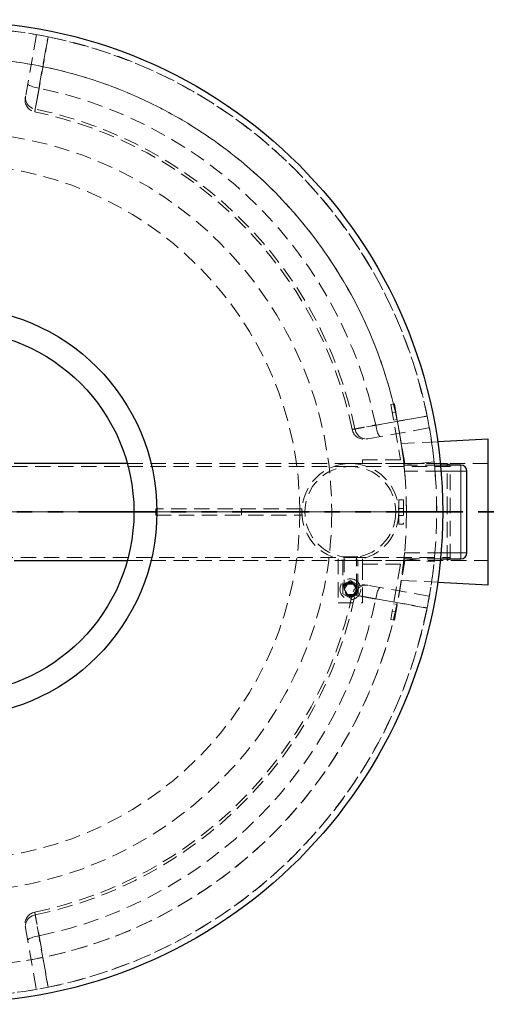
# Model space of a CAD drawing. Units: millimetres. Extents: x -80 to 420, y 0 to 346.
# Drawn here: x 129 to 168, y 69 to 150 of the extents above; entities that cross this region are included whole.
import ezdxf

# ---------------------------------------------------------------- set-up
doc = ezdxf.new("R2010")
doc.units = ezdxf.units.MM
doc.linetypes.add('HIDDEN', pattern=[1.905, 1.27, -0.635])
doc.linetypes.add('PHANTOM', pattern=[12.7, 6.35, -1.27, 1.27, -1.27, 1.27, -1.27])

# ---------------------------------------------------------------- blocks, each defined once
blk = doc.blocks.new('SW_CENTERMARKSYMBOL_0')
at = {"color": 0, "linetype": 'Continuous', "lineweight": 18}
for p, q in [((0, 0.25), (0, 40.625)), ((-0.25, 0), (-40.625, 0)), ((0, 0), (-0.125, 0)), ((0, 0), (0, 0.125)), ((0, 0), (0, -0.125)), ((0, 0), (0.125, 0)), ((0.25, 0), (40.625, 0)), ((0, -0.25), (0, -40.625))]:
    blk.add_line(p, q, dxfattribs=at)

msp = doc.modelspace()

# ---------------------------------------------------------------- linework, layer by layer
at = {"color": 7, "linetype": 'HIDDEN', "lineweight": 18}
for p, q in [((130.13486, 149.02669), (129.23851, 143.94326)), ((159.69388, 118.55841), (159.39844, 118.50632)), ((159.39844, 118.50632), (160.2046, 113.93438)), ((159.81543, 117.86905), (159.51999, 117.81695)), ((159.81543, 117.86905), (159.51999, 117.81695)), ((160.56212, 113.63438), (159.69388, 118.55841)), ((159.62418, 117.22607), (159.91962, 117.27816)), ((159.62418, 117.22607), (159.91962, 117.27816)), ((157.49781, 115.68396), (162.58124, 116.5803)), ((163.27267, 115.42606), (160.2622, 115.27554)), ((157.06212, 113.93438), (157.06212, 113.63438)), ((160.2046, 113.93438), (157.06212, 113.93438)), ((162.97546, 113.76138), (160.4888, 113.50345)), ((156.06212, 113.38938), (119.31212, 113.38938)), ((156.06212, 113.63438), (137.64576, 113.63438)), ((157.06212, 113.63438), (156.06212, 113.63438)), ((164.31212, 113.38938), (156.06212, 113.38938)), ((157.06212, 113.63438), (160.56212, 113.63438)), ((157.06212, 113.63242), (157.06212, 113.63438)), ((160.56247, 113.63242), (157.06212, 113.63242)), ((163.50312, 113.50938), (160.48819, 113.50938)), ((163.54806, 113.00938), (160.53675, 113.00938)), ((160.56247, 113.63242), (160.56212, 113.63438)), ((167.43893, 113.63438), (160.56212, 113.63438)), ((164.06212, 113.63438), (160.56247, 113.63438)), ((164.06212, 109.63438), (164.06212, 113.63438)), ((164.31212, 113.53438), (164.06212, 113.63438)), ((164.31212, 105.73438), (164.31212, 113.53438)), ((160.06212, 110.63438), (160.06212, 109.75938)), ((160.06212, 110.63438), (160.46212, 110.63438)), ((160.46212, 110.63438), (160.46212, 108.63438)), ((139.99105, 109.88438), (139.99105, 109.63438)), ((152.06212, 109.88438), (139.99105, 109.88438)), ((147.06212, 109.63438), (147.06212, 109.88438)), ((152.06212, 109.63438), (152.06212, 109.88438)), ((152.06994, 109.88438), (152.06212, 109.88438)), ((160.06017, 109.75938), (160.06212, 109.75938)), ((160.46212, 109.93438), (160.06212, 109.93438)), ((160.06212, 109.75938), (160.06212, 109.50938)), ((139.99105, 109.63438), (139.99105, 109.38438)), ((139.99105, 109.38438), (152.06212, 109.38438)), ((147.06212, 109.63438), (147.06212, 109.38438)), ((152.06212, 109.38438), (152.06212, 109.63438)), ((152.06994, 109.38438), (152.06212, 109.38438)), ((160.06212, 109.50938), (160.06017, 109.50938)), ((160.06212, 109.50938), (160.06212, 108.63438)), ((160.06212, 109.33438), (160.46212, 109.33438)), ((160.68893, 109.63938), (163.18893, 109.63971)), ((160.68893, 109.63438), (163.18893, 109.63438)), ((164.06212, 105.63438), (164.06212, 109.63438)), ((160.46212, 108.63438), (160.06212, 108.63438)), ((119.31212, 105.87938), (156.06212, 105.87938)), ((137.64576, 105.63438), (156.06212, 105.63438)), ((155.06212, 105.76139), (155.06212, 102.13438)), ((156.68712, 105.93438), (155.43712, 105.93438)), ((155.43712, 105.93438), (155.43712, 105.93175)), ((155.43712, 105.68351), (155.43712, 103.25938)), ((155.55212, 105.93438), (155.55212, 103.25938)), ((156.06212, 105.87938), (164.31212, 105.87938)), ((156.06212, 105.63438), (157.06212, 105.63438)), ((156.57212, 103.25938), (156.57212, 105.93438)), ((156.68712, 105.93175), (156.68712, 105.93438)), ((156.68712, 103.25938), (156.68712, 105.68351)), ((157.06212, 105.63633), (157.06212, 105.76139)), ((157.06212, 105.63633), (160.56247, 105.63633)), ((157.06212, 105.63633), (157.06212, 105.63438)), ((157.06212, 105.63438), (157.06212, 105.33438)), ((160.56212, 105.63438), (157.06212, 105.63438)), ((159.69388, 100.71034), (160.56212, 105.63438)), ((160.48819, 105.75938), (163.50312, 105.75938)), ((160.48932, 105.77028), (162.97601, 105.51267)), ((160.53675, 106.25938), (163.54806, 106.25938)), ((160.56212, 105.63438), (160.56247, 105.63633)), ((160.56212, 105.63438), (167.43893, 105.63438)), ((160.56247, 105.63438), (164.06212, 105.63438)), ((164.06212, 105.63438), (164.31212, 105.73438)), ((157.06212, 105.33438), (160.2046, 105.33438)), ((157.06212, 102.13438), (157.06212, 105.33438)), ((160.2046, 105.33438), (159.39844, 100.76243)), ((156.06212, 103.9903), (155.42912, 103.62484)), ((155.42912, 103.62484), (155.42912, 102.89391)), ((155.81213, 103.69238), (155.56214, 103.25938)), ((155.56214, 103.25938), (155.81213, 102.82638)), ((156.31211, 103.69238), (155.81213, 103.69238)), ((156.69512, 103.62484), (156.06212, 103.9903)), ((156.56211, 103.25938), (156.31211, 103.69238)), ((156.31211, 102.82638), (156.56211, 103.25938)), ((156.69512, 102.89391), (156.69512, 103.62484)), ((162.58124, 102.68845), (157.49781, 103.58479)), ((160.2622, 103.99321), (163.27267, 103.84269)), ((155.42912, 102.89391), (156.06212, 102.52845)), ((155.81213, 102.82638), (156.31211, 102.82638)), ((156.06212, 102.52845), (156.69512, 102.89391)), ((155.06212, 102.13438), (157.06212, 102.13438)), ((159.91962, 101.99059), (159.62418, 102.04268)), ((159.91962, 101.99059), (159.62418, 102.04268)), ((162.40048, 101.73179), (162.3963, 101.71088)), ((159.39844, 100.76243), (159.69388, 100.71034)), ((159.51999, 101.4518), (159.81543, 101.3997)), ((159.51999, 101.4518), (159.81543, 101.3997)), ((129.23851, 75.32549), (130.13486, 70.24207))]:
    msp.add_line(p, q, dxfattribs=at)
at = {"color": 7, "linetype": 'Continuous', "lineweight": 25}
for p, q in [((167.43893, 115.63438), (163.27267, 115.42606)), ((167.43893, 103.63438), (167.43893, 115.63438)), ((137.64576, 113.63438), (128.31212, 113.63438)), ((165.18893, 113.50938), (163.50312, 113.50938)), ((165.68893, 106.25938), (165.68893, 113.00938)), ((128.31212, 105.63438), (137.64576, 105.63438)), ((163.50312, 105.75938), (165.18893, 105.75938)), ((163.27267, 103.84269), (167.43893, 103.63438))]:
    msp.add_line(p, q, dxfattribs=at)
at = {"color": 8, "linetype": 'Continuous', "lineweight": 18}
for p, q in [((165.18893, 113.00938), (163.54806, 113.00938)), ((165.18893, 113.00938), (165.18893, 113.50938)), ((165.18893, 113.00938), (165.68893, 113.00938)), ((165.18893, 106.25938), (165.18893, 113.00938)), ((163.54806, 106.25938), (165.18893, 106.25938)), ((165.18893, 106.25938), (165.18893, 105.75938)), ((165.18893, 106.25938), (165.68893, 106.25938))]:
    msp.add_line(p, q, dxfattribs=at)
at = {"color": 7, "linetype": 'PHANTOM', "lineweight": 35}
msp.add_line((178.05893, 109.63438), (68.31893, 109.63438), dxfattribs=at)
at = {"color": 7, "linetype": 'HIDDEN', "lineweight": 18, "flags": 128}
for points in [[(130.0404, 142.88195), (130.18782, 143.7145), (130.77724, 147.04464), (131.09577, 148.84511)], [(131.11242, 148.84175), (130.77245, 146.91519), (130.36351, 144.59803)], [(129.4205, 144.97535), (129.42533, 144.94457), (129.44996, 144.91091), (129.49391, 144.87504), (129.55626, 144.83769), (129.63578, 144.79961), (129.73084, 144.76157), (129.83954, 144.72434), (129.95967, 144.68868), (130.0888, 144.6553), (130.22433, 144.62488), (130.36351, 144.59803)], [(129.23851, 143.94326), (129.22618, 143.81662), (129.23348, 143.68907), (129.26027, 143.56309), (129.30602, 143.44119), (129.36984, 143.32575), (129.45046, 143.21905), (129.54629, 143.12319), (129.65546, 143.04005), (129.77581, 142.97129), (129.90497, 142.91824), (130.0404, 142.88195)], [(162.39967, 117.54122), (161.56715, 117.39395), (158.23705, 116.80464), (156.43651, 116.48584)], [(158.15259, 116.80896), (160.07914, 117.14896), (162.3963, 117.55787)], [(156.43651, 116.48584), (156.47279, 116.35041), (156.52584, 116.22126), (156.59461, 116.10091), (156.67774, 115.99174), (156.7736, 115.8959), (156.8803, 115.81528), (156.99574, 115.75147), (157.11765, 115.70572), (157.24362, 115.67893), (157.37118, 115.67163), (157.49781, 115.68396)], [(158.15259, 116.80896), (158.17943, 116.66977), (158.20985, 116.53424), (158.24323, 116.40511), (158.2789, 116.28498), (158.31612, 116.17629), (158.35416, 116.08123), (158.39224, 116.00171), (158.42959, 115.93935), (158.46546, 115.89541), (158.49913, 115.87078), (158.5299, 115.86594)], [(163.16926, 110.88865), (163.18674, 110.05328), (163.18685, 109.2269)], [(157.49781, 103.58479), (157.37118, 103.59713), (157.24362, 103.58982), (157.11765, 103.56303), (156.99574, 103.51728), (156.8803, 103.45347), (156.7736, 103.37285), (156.67774, 103.27701), (156.59461, 103.16784), (156.52584, 103.0475), (156.47279, 102.91834), (156.43651, 102.78291)], [(158.5299, 103.40281), (158.49913, 103.39798), (158.46546, 103.37334), (158.42959, 103.3294), (158.39224, 103.26704), (158.35416, 103.18753), (158.31612, 103.09246), (158.2789, 102.98377), (158.24323, 102.86364), (158.20985, 102.73451), (158.17943, 102.59898), (158.15259, 102.45979)], [(156.43651, 102.78291), (157.26906, 102.63548), (160.59919, 102.04606), (162.39967, 101.72754)], [(162.3963, 101.71088), (160.46975, 102.05085), (158.15259, 102.45979)], [(130.0404, 76.3868), (129.90497, 76.35051), (129.77581, 76.29746), (129.65546, 76.2287), (129.54629, 76.14556), (129.45046, 76.0497), (129.36984, 75.943), (129.30602, 75.82756), (129.26027, 75.70566), (129.23348, 75.57968), (129.22618, 75.45213), (129.23851, 75.32549)], [(131.09577, 70.42364), (130.9485, 71.25615), (130.35919, 74.58626), (130.0404, 76.3868)], [(130.36351, 74.67072), (130.22433, 74.64387), (130.0888, 74.61345), (129.95967, 74.58007), (129.83954, 74.54441), (129.73084, 74.50718), (129.63578, 74.46914), (129.55626, 74.43106), (129.49391, 74.39371), (129.44996, 74.35784), (129.42533, 74.32418), (129.4205, 74.2934)], [(130.36351, 74.67072), (130.70352, 72.74417), (131.11242, 70.427)]]:
    msp.add_lwpolyline(points, dxfattribs=at)
at = {"color": 7, "linetype": 'Continuous', "lineweight": 25}
for radius in [40.5, 16.9, 15]:
    msp.add_circle((123.18893, 109.63438), radius, dxfattribs=at)
at = {"color": 7, "linetype": 'HIDDEN', "lineweight": 18}
for centre, radius in [((123.18893, 109.63438), 31.33471), ((123.18893, 109.63438), 28.7), ((156.06212, 109.63438), 4), ((156.06212, 109.63438), 3.755), ((156.06212, 103.25938), 0.859), ((156.06212, 103.25938), 0.625), ((156.06212, 103.25938), 0.55), ((156.06212, 103.25938), 0.51), ((156.06212, 103.25938), 0.48125)]:
    msp.add_circle(centre, radius, dxfattribs=at)
for centre, radius, start, end in [((123.18893, 109.63438), 40, 0.0076394, 0), ((123.18893, 109.63438), 40, 78.5992017, 101.4007983), ((123.18893, 109.63438), 40, 11.4007983, 78.5992017), ((123.18893, 109.63438), 37.5, 0.0076394, 0), ((123.18893, 109.63438), 37.5, 4.2502791, 175.042949), ((123.18893, 109.63438), 35.69218, 11.5961849, 78.4038151), ((130.1989, 143.63115), 1, 169.9998536, 258.3349855), ((123.18893, 109.63438), 33.71196, 11.6506152, 78.3491299), ((123.18893, 109.63438), 33.94619, 11.644176, 78.355824), ((123.18893, 109.63438), 40, 4.2186802, 11.4007983), ((157.1857, 116.64435), 1, 191.6916094, 280.0059015), ((123.18893, 109.63438), 37.5, 359.3078347, 1.7545001), ((123.18893, 109.63438), 37.5, 183.5349874, 354.333368), ((123.18893, 109.63438), 40, 348.5992017, 354.6173792), ((157.1857, 102.6244), 1, 79.9998536, 168.3349855), ((123.18893, 109.63438), 33.71196, 281.6502885, 348.3492655), ((123.18893, 109.63438), 33.94619, 281.644176, 348.355824), ((123.18893, 109.63438), 35.69218, 281.5961849, 348.4038151), ((123.18893, 109.63438), 40, 281.4007983, 348.5992017), ((130.1989, 75.6376), 1, 101.6916094, 190.0059015), ((123.18893, 109.63438), 40, 258.5992017, 281.4007983)]:
    msp.add_arc(centre, radius, start, end, dxfattribs=at)
at = {"color": 7, "linetype": 'Continuous', "lineweight": 25}
for centre, start, end in [((165.18893, 113.00938), 360, 90), ((165.18893, 106.25938), 270, 0)]:
    msp.add_arc(centre, 0.5, start, end, dxfattribs=at)
at = {"color": 7, "linetype": 'HIDDEN', "lineweight": 18}
for points, knots in [([(129.23851, 143.94326), (129.23437, 143.91977), (129.23074, 143.89918), (129.22451, 143.86384), (129.22194, 143.8493), (129.21584, 143.81471), (129.21389, 143.8036), (129.21411, 143.8049)], [0, 0, 0, 0, 0.25, 0.25, 0.5, 0.5, 1, 1, 1, 1]), ([(130.36351, 144.59803), (130.34644, 144.5072), (130.32974, 144.41834), (130.29703, 144.2444), (130.28102, 144.15932), (130.24972, 143.99294), (130.23442, 143.91164), (130.20455, 143.75298), (130.19026, 143.6771), (130.16296, 143.53211), (130.14993, 143.46298), (130.12515, 143.33143), (130.11338, 143.26902), (130.09117, 143.15117), (130.08092, 143.09683), (130.06211, 142.99709), (130.05355, 142.95167), (130.03809, 142.86974), (130.0312, 142.83323), (130.01917, 142.76944), (130.01413, 142.74275), (130.00597, 142.69948), (130.00283, 142.68289), (129.99847, 142.65979), (129.99724, 142.65327), (129.99676, 142.6507), (129.99751, 142.65468), (130.00092, 142.67276), (130.00358, 142.68686), (130.01081, 142.72518), (130.01539, 142.7494), (130.02651, 142.80833), (130.03299, 142.84271), (130.0404, 142.88195)], [0, 0, 0, 0, 0.0625, 0.0625, 0.125, 0.125, 0.1875, 0.1875, 0.25, 0.25, 0.3125, 0.3125, 0.375, 0.375, 0.4375, 0.4375, 0.5, 0.5, 0.5625, 0.5625, 0.625, 0.625, 0.6875, 0.6875, 0.75, 0.75, 0.8125, 0.8125, 0.875, 0.875, 0.9375, 0.9375, 1, 1, 1, 1]), ([(156.43651, 116.48584), (156.39726, 116.47844), (156.36315, 116.472), (156.30481, 116.46099), (156.28058, 116.45642), (156.24201, 116.44914), (156.22766, 116.44643), (156.20922, 116.44295), (156.20532, 116.44222), (156.20772, 116.44267), (156.21403, 116.44386), (156.23688, 116.44817), (156.25342, 116.4513), (156.2971, 116.45954), (156.32384, 116.46458), (156.38672, 116.47645), (156.42286, 116.48327), (156.50457, 116.49868), (156.55012, 116.50727), (156.651, 116.5263), (156.70539, 116.53655), (156.82168, 116.55847), (156.88359, 116.57014), (157.01496, 116.59489), (157.08441, 116.60798), (157.23113, 116.63561), (157.30707, 116.64991), (157.46369, 116.67939), (157.54441, 116.69459), (157.71066, 116.72587), (157.7962, 116.74196), (157.97227, 116.77507), (158.06176, 116.79189), (158.15259, 116.80896)], [0, 0, 0, 0, 0.0625, 0.0625, 0.125, 0.125, 0.1875, 0.1875, 0.25, 0.25, 0.3125, 0.3125, 0.375, 0.375, 0.4375, 0.4375, 0.5, 0.5, 0.5625, 0.5625, 0.625, 0.625, 0.6875, 0.6875, 0.75, 0.75, 0.8125, 0.8125, 0.875, 0.875, 0.9375, 0.9375, 1, 1, 1, 1]), ([(157.36454, 115.66046), (157.36399, 115.66036), (157.36248, 115.66009), (157.40484, 115.66756), (157.46682, 115.67849), (157.49781, 115.68396)], [0, 0, 0, 0, 0.22566743, 0.61283352, 1, 1, 1, 1]), ([(160.48819, 113.50938), (160.48876, 113.50389), (160.4899, 113.49291), (160.49869, 113.40739), (160.51126, 113.28136), (160.52477, 113.14063), (160.53331, 113.047), (160.53675, 113.00938)], [0, 0, 0, 0, 0.21337239, 0.42672543, 0.64062987, 0.85558903, 1, 1, 1, 1]), ([(155.43712, 105.93175), (155.43885, 105.93146), (155.44232, 105.93086), (155.46909, 105.92644), (155.51198, 105.91983), (155.55993, 105.91284), (155.5983, 105.90826), (155.61224, 105.9066)], [0, 0, 0, 0, 0.2188299, 0.4376686, 0.65640399, 0.87515172, 1, 1, 1, 1]), ([(156.05034, 105.87968), (156.07707, 105.87964), (156.13854, 105.87957), (156.23312, 105.88291), (156.33097, 105.88858), (156.42126, 105.89628), (156.50219, 105.90499), (156.5708, 105.91382), (156.62567, 105.92181), (156.66393, 105.92786), (156.68416, 105.93126), (156.68626, 105.93161), (156.68712, 105.93175)], [0, 0, 0, 0, 0.08051472, 0.18509537, 0.28968168, 0.39474697, 0.49981648, 0.60616175, 0.71250303, 0.81896334, 0.92541717, 1, 1, 1, 1]), ([(160.53675, 106.25938), (160.53157, 106.20296), (160.52122, 106.09013), (160.50657, 105.93987), (160.49517, 105.8268), (160.48905, 105.76765), (160.48843, 105.7617), (160.48819, 105.75938)], [0, 0, 0, 0, 0.21588588, 0.43178016, 0.64737732, 0.86204456, 1, 1, 1, 1]), ([(157.49781, 103.58479), (157.47432, 103.58894), (157.45373, 103.59257), (157.41839, 103.5988), (157.40385, 103.60136), (157.36927, 103.60746), (157.35815, 103.60942), (157.35945, 103.60919)], [0, 0, 0, 0, 0.25, 0.25, 0.5, 0.5, 1, 1, 1, 1]), ([(158.15259, 102.45979), (158.06176, 102.47686), (157.97289, 102.49357), (157.79895, 102.52628), (157.71387, 102.54228), (157.54749, 102.57359), (157.4662, 102.58889), (157.30753, 102.61875), (157.23166, 102.63304), (157.08667, 102.66035), (157.01753, 102.67337), (156.88599, 102.69816), (156.82357, 102.70992), (156.70573, 102.73214), (156.65138, 102.74238), (156.55164, 102.76119), (156.50623, 102.76976), (156.4243, 102.78521), (156.38778, 102.7921), (156.32399, 102.80414), (156.2973, 102.80917), (156.25403, 102.81734), (156.23744, 102.82047), (156.21434, 102.82483), (156.20783, 102.82606), (156.20526, 102.82655), (156.20923, 102.8258), (156.22731, 102.82238), (156.24141, 102.81972), (156.27973, 102.81249), (156.30395, 102.80792), (156.36288, 102.7968), (156.39726, 102.79031), (156.43651, 102.78291)], [0, 0, 0, 0, 0.0625, 0.0625, 0.125, 0.125, 0.1875, 0.1875, 0.25, 0.25, 0.3125, 0.3125, 0.375, 0.375, 0.4375, 0.4375, 0.5, 0.5, 0.5625, 0.5625, 0.625, 0.625, 0.6875, 0.6875, 0.75, 0.75, 0.8125, 0.8125, 0.875, 0.875, 0.9375, 0.9375, 1, 1, 1, 1]), ([(162.58124, 102.68845), (162.58071, 102.68547), (162.57966, 102.6795), (162.57253, 102.63911), (162.56419, 102.59249), (162.56035, 102.57107)], [0, 0, 0, 0, 0.35091808, 0.70182329, 1, 1, 1, 1]), ([(130.0404, 76.3868), (130.03299, 76.42604), (130.02656, 76.46015), (130.01555, 76.51849), (130.01098, 76.54272), (130.0037, 76.5813), (130.00099, 76.59565), (129.99751, 76.61408), (129.99677, 76.61799), (129.99722, 76.61559), (129.99842, 76.60927), (130.00273, 76.58642), (130.00585, 76.56989), (130.01409, 76.52621), (130.01914, 76.49947), (130.031, 76.43659), (130.03782, 76.40044), (130.05323, 76.31874), (130.06183, 76.27318), (130.08085, 76.1723), (130.09111, 76.11791), (130.11303, 76.00163), (130.1247, 75.93971), (130.14945, 75.80835), (130.16253, 75.7389), (130.19017, 75.59217), (130.20446, 75.51624), (130.23395, 75.35962), (130.24914, 75.2789), (130.28042, 75.11264), (130.29651, 75.0271), (130.32962, 74.85103), (130.34644, 74.76155), (130.36351, 74.67072)], [0, 0, 0, 0, 0.0625, 0.0625, 0.125, 0.125, 0.1875, 0.1875, 0.25, 0.25, 0.3125, 0.3125, 0.375, 0.375, 0.4375, 0.4375, 0.5, 0.5, 0.5625, 0.5625, 0.625, 0.625, 0.6875, 0.6875, 0.75, 0.75, 0.8125, 0.8125, 0.875, 0.875, 0.9375, 0.9375, 1, 1, 1, 1]), ([(129.21503, 75.45867), (129.21492, 75.45926), (129.21465, 75.46084), (129.22203, 75.41898), (129.23296, 75.35695), (129.23851, 75.32549)], [0, 0, 0, 0, 0.22565499, 0.60729387, 1, 1, 1, 1])]:
    msp.add_open_spline(points, degree=3, knots=knots, dxfattribs=at)

# ---------------------------------------------------------------- block references
at = {"color": 7, "linetype": 'Continuous', "lineweight": 18}
msp.add_blockref('SW_CENTERMARKSYMBOL_0', (123.18893, 109.63438), dxfattribs=at)

doc.saveas('drawing.dxf')
